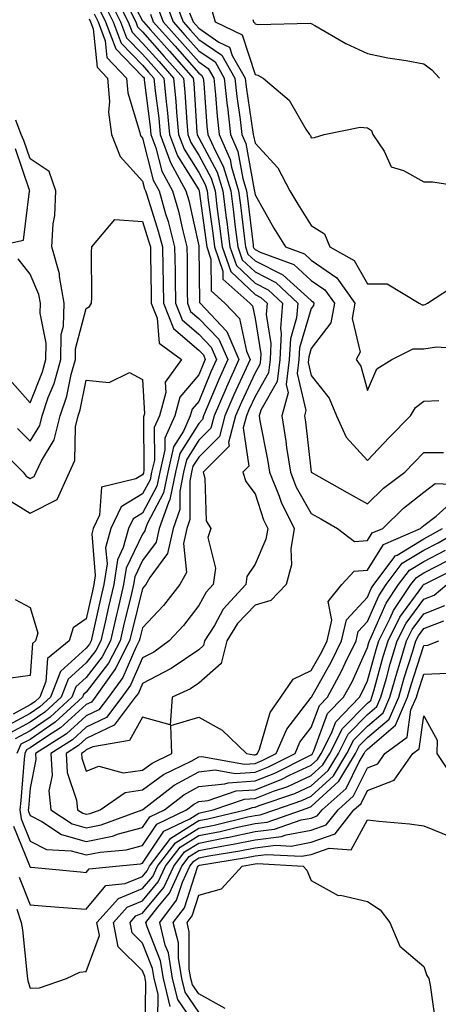
# Model space of a CAD drawing. Units: inches. Extents: x 1026563 to 1029203, y 7234538 to 7237178.
# Drawn here: x 1028766 to 1028841, y 7235637 to 7235812 of the extents above; entities that cross this region are included whole.
import ezdxf

# ---------------------------------------------------------------- set-up
doc = ezdxf.new("R2010")
doc.units = ezdxf.units.IN
doc.header["$MEASUREMENT"] = 0
doc.layers.add('Contour_10267234', color=7, linetype='Continuous', true_color=0x8f7a7d)

msp = doc.modelspace()

# ---------------------------------------------------------------- linework, layer by layer
at = {"layer": 'Contour_10267234'}
for points in [[(1028784.69, 7235818.55, 2932), (1028788.05, 7235812.13, 2932), (1028788.17, 7235812.04, 2932), (1028788.21, 7235811.92, 2932), (1028789.48, 7235810.49, 2932), (1028792.85, 7235806.71, 2932), (1028797.05, 7235801.92, 2932), (1028797.15, 7235801.02, 2932), (1028797.7, 7235792.26, 2932), (1028797.74, 7235791.92, 2932), (1028797.82, 7235791.7, 2932), (1028798.05, 7235791.33, 2932), (1028801.33, 7235785.2, 2932), (1028802.35, 7235781.92, 2932), (1028802.95, 7235777.01, 2932), (1028802.99, 7235776.85, 2932), (1028803.6, 7235771.92, 2932), (1028804.75, 7235768.62, 2932), (1028808.05, 7235765.48, 2932), (1028810.41, 7235764.29, 2932), (1028812.93, 7235761.92, 2932), (1028812.56, 7235757.42, 2932), (1028812.7, 7235756.57, 2932), (1028812.44, 7235751.92, 2932), (1028811.98, 7235747.99, 2932), (1028809.07, 7235742.94, 2932), (1028808.77, 7235741.92, 2932), (1028808.93, 7235741.05, 2932), (1028810.3, 7235734.17, 2932), (1028810.63, 7235731.92, 2932), (1028812.35, 7235727.63, 2932), (1028812.68, 7235726.56, 2932), (1028815.02, 7235721.92, 2932), (1028814.42, 7235718.3, 2932), (1028814.51, 7235715.45, 2932), (1028813.58, 7235711.92, 2932), (1028810.86, 7235709.11, 2932), (1028808.05, 7235708.29, 2932), (1028804.96, 7235705, 2932), (1028803.03, 7235701.92, 2932), (1028802.05, 7235697.92, 2932), (1028798.05, 7235694.39, 2932), (1028796.59, 7235693.39, 2932), (1028793.32, 7235691.92, 2932), (1028792.97, 7235687, 2932), (1028788.05, 7235688.38, 2932), (1028785.75, 7235684.22, 2932), (1028779.24, 7235683.11, 2932), (1028778.05, 7235682.55, 2932), (1028777.72, 7235682.25, 2932), (1028777.21, 7235681.92, 2932), (1028777.25, 7235681.12, 2932), (1028778.05, 7235678.76, 2932), (1028780.3, 7235679.67, 2932), (1028784.61, 7235678.47, 2932), (1028788.05, 7235678.96, 2932), (1028789.77, 7235680.21, 2932), (1028793.28, 7235681.92, 2932), (1028793.09, 7235686.87, 2932), (1028798.05, 7235688.4, 2932), (1028802.21, 7235686.08, 2932), (1028806.55, 7235681.92, 2932), (1028807.84, 7235681.7, 2932), (1028808.05, 7235681.71, 2932), (1028808.21, 7235681.77, 2932), (1028808.5, 7235681.92, 2932), (1028808.83, 7235682.71, 2932), (1028810.75, 7235689.23, 2932), (1028812.62, 7235691.92, 2932), (1028814.85, 7235695.13, 2932), (1028818.05, 7235696.64, 2932), (1028819.96, 7235700.01, 2932), (1028820.9, 7235701.92, 2932), (1028821.74, 7235705.61, 2932), (1028821.04, 7235708.94, 2932), (1028823.5, 7235711.92, 2932), (1028825.67, 7235714.3, 2932), (1028828.05, 7235714.5, 2932), (1028830.92, 7235719.06, 2932), (1028837.48, 7235721.92, 2932), (1028837.78, 7235722.2, 2932), (1028838.05, 7235722.43, 2932), (1028840.24, 7235724.11, 2932), (1028843.25, 7235726.73, 2932)], [(1028783.01, 7235816.89, 2930), (1028785.49, 7235811.92, 2930), (1028786.19, 7235810.06, 2930), (1028788.05, 7235808.15, 2930), (1028790.98, 7235804.86, 2930), (1028793.58, 7235801.92, 2930), (1028793.97, 7235797.84, 2930), (1028794.1, 7235795.88, 2930), (1028794.46, 7235791.92, 2930), (1028795.43, 7235789.3, 2930), (1028798.05, 7235785.16, 2930), (1028799.18, 7235783.05, 2930), (1028799.53, 7235781.92, 2930), (1028799.75, 7235780.23, 2930), (1028800.53, 7235774.4, 2930), (1028800.84, 7235771.92, 2930), (1028802.33, 7235767.64, 2930), (1028802.35, 7235766.21, 2930), (1028807.13, 7235761.92, 2930), (1028807.58, 7235761.44, 2930), (1028808.05, 7235759.23, 2930), (1028809.09, 7235752.96, 2930), (1028809.03, 7235751.92, 2930), (1028808.93, 7235751.05, 2930), (1028808.05, 7235749.53, 2930), (1028805.63, 7235744.33, 2930), (1028804.59, 7235741.92, 2930), (1028803.34, 7235737.2, 2930), (1028803.44, 7235736.53, 2930), (1028798.81, 7235731.92, 2930), (1028799.12, 7235730.84, 2930), (1028799.38, 7235723.26, 2930), (1028800.22, 7235721.92, 2930), (1028799.65, 7235720.32, 2930), (1028801.02, 7235714.88, 2930), (1028800.61, 7235711.92, 2930), (1028799.38, 7235710.59, 2930), (1028798.05, 7235708.19, 2930), (1028795.32, 7235704.64, 2930), (1028792.8, 7235701.92, 2930), (1028790.04, 7235699.93, 2930), (1028788.05, 7235698.89, 2930), (1028785.92, 7235694.05, 2930), (1028784.38, 7235691.92, 2930), (1028781.66, 7235688.3, 2930), (1028778.05, 7235686.58, 2930), (1028775.59, 7235684.37, 2930), (1028771.76, 7235681.92, 2930), (1028771.98, 7235678, 2930), (1028771.41, 7235675.29, 2930), (1028771.74, 7235671.92, 2930), (1028775.53, 7235669.4, 2930), (1028778.05, 7235668.72, 2930), (1028780.71, 7235669.25, 2930), (1028788.01, 7235671.92, 2930), (1028788.03, 7235671.94, 2930), (1028788.05, 7235671.94, 2930), (1028788.13, 7235672, 2930), (1028793.69, 7235676.28, 2930), (1028798.05, 7235678.67, 2930), (1028800.98, 7235678.99, 2930), (1028804.5, 7235678.37, 2930), (1028808.05, 7235678.6, 2930), (1028810.43, 7235679.53, 2930), (1028815.18, 7235681.92, 2930), (1028816.04, 7235683.92, 2930), (1028818.05, 7235686.53, 2930), (1028819.51, 7235690.46, 2930), (1028820.92, 7235691.92, 2930), (1028823.44, 7235696.54, 2930), (1028824.09, 7235697.96, 2930), (1028826.02, 7235701.92, 2930), (1028826.39, 7235703.58, 2930), (1028828.05, 7235705.38, 2930), (1028830.04, 7235709.93, 2930), (1028831.39, 7235711.92, 2930), (1028834.24, 7235715.73, 2930), (1028838.05, 7235718.04, 2930), (1028840.61, 7235719.36, 2930), (1028845.02, 7235721.92, 2930)], [(1028793.56, 7235816.41, 2936), (1028795.28, 7235811.92, 2936), (1028796.59, 7235810.46, 2936), (1028798.05, 7235808.79, 2936), (1028802.13, 7235806, 2936), (1028804.46, 7235801.92, 2936), (1028804.79, 7235798.67, 2936), (1028805.39, 7235794.58, 2936), (1028805.69, 7235791.92, 2936), (1028806.41, 7235790.28, 2936), (1028807.91, 7235782.05, 2936), (1028807.95, 7235781.92, 2936), (1028807.97, 7235781.84, 2936), (1028808.05, 7235781.17, 2936), (1028811.41, 7235775.28, 2936), (1028813.5, 7235771.92, 2936), (1028816.84, 7235770.71, 2936), (1028818.05, 7235769.6, 2936), (1028822.6, 7235766.46, 2936), (1028825.8, 7235761.92, 2936), (1028825.32, 7235759.2, 2936), (1028826.74, 7235753.24, 2936), (1028826.02, 7235751.92, 2936), (1028826.88, 7235750.75, 2936), (1028828.05, 7235746.39, 2936), (1028829.71, 7235750.25, 2936), (1028832.39, 7235751.92, 2936), (1028836.17, 7235753.8, 2936), (1028838.05, 7235753.8, 2936), (1028840.3, 7235754.17, 2936), (1028846.23, 7235753.74, 2936)], [(1028781.23, 7235815.1, 2928), (1028782.82, 7235811.92, 2928), (1028784.24, 7235808.12, 2928), (1028788.05, 7235804.21, 2928), (1028789.12, 7235803, 2928), (1028790.08, 7235801.92, 2928), (1028790.3, 7235799.66, 2928), (1028790.92, 7235794.79, 2928), (1028791.17, 7235791.92, 2928), (1028793.05, 7235786.92, 2928), (1028795.76, 7235781.92, 2928), (1028796.27, 7235780.15, 2928), (1028798.05, 7235772.13, 2928), (1028798.07, 7235771.95, 2928), (1028798.07, 7235771.92, 2928), (1028798.09, 7235771.88, 2928), (1028798.17, 7235762.03, 2928), (1028798.28, 7235761.92, 2928), (1028802.99, 7235756.99, 2928), (1028803.05, 7235756.92, 2928), (1028805.2, 7235751.92, 2928), (1028802.97, 7235746.99, 2928), (1028802.87, 7235746.74, 2928), (1028800.8, 7235741.92, 2928), (1028800.22, 7235739.74, 2928), (1028798.05, 7235737.57, 2928), (1028795.86, 7235734.1, 2928), (1028795.35, 7235731.92, 2928), (1028794.67, 7235728.53, 2928), (1028794.69, 7235725.29, 2928), (1028793.48, 7235721.92, 2928), (1028792.48, 7235717.48, 2928), (1028789.32, 7235713.19, 2928), (1028788.62, 7235711.92, 2928), (1028788.36, 7235711.6, 2928), (1028788.05, 7235711.26, 2928), (1028786.19, 7235703.78, 2928), (1028785.76, 7235701.92, 2928), (1028783.3, 7235697.17, 2928), (1028783.15, 7235696.82, 2928), (1028779.61, 7235691.92, 2928), (1028778.95, 7235691.03, 2928), (1028778.05, 7235690.61, 2928), (1028773.48, 7235686.5, 2928), (1028771.14, 7235685, 2928), (1028768.05, 7235682.9, 2928), (1028767.41, 7235682.55, 2928), (1028767.13, 7235681.92, 2928), (1028767.03, 7235680.9, 2928), (1028766.41, 7235673.56, 2928), (1028766.23, 7235671.92, 2928), (1028766.45, 7235670.31, 2928), (1028768.05, 7235666.34, 2928), (1028770.98, 7235664.84, 2928), (1028775.34, 7235664.64, 2928), (1028778.05, 7235663.9, 2928), (1028780.53, 7235664.4, 2928), (1028785.14, 7235664.83, 2928), (1028788.05, 7235665.59, 2928), (1028790.57, 7235669.39, 2928), (1028795.86, 7235671.92, 2928), (1028797.09, 7235672.87, 2928), (1028798.05, 7235673.39, 2928), (1028799.71, 7235673.57, 2928), (1028804.71, 7235675.27, 2928), (1028808.05, 7235675.48, 2928), (1028812.68, 7235677.29, 2928), (1028814.18, 7235678.05, 2928), (1028818.05, 7235679.83, 2928), (1028819.14, 7235680.83, 2928), (1028819.81, 7235681.92, 2928), (1028821.68, 7235685.55, 2928), (1028822.42, 7235687.55, 2928), (1028826.64, 7235691.92, 2928), (1028827.13, 7235692.83, 2928), (1028828.05, 7235694.82, 2928), (1028829.57, 7235700.4, 2928), (1028830.04, 7235701.92, 2928), (1028832.07, 7235705.95, 2928), (1028832.68, 7235707.3, 2928), (1028835.78, 7235711.92, 2928), (1028836.76, 7235713.21, 2928), (1028838.05, 7235714, 2928), (1028842.35, 7235716.22, 2928)], [(1028782.13, 7235816, 2929), (1028784.16, 7235811.92, 2929), (1028785.22, 7235809.09, 2929), (1028788.05, 7235806.18, 2929), (1028790.06, 7235803.93, 2929), (1028791.82, 7235801.92, 2929), (1028792.23, 7235797.73, 2929), (1028792.42, 7235796.29, 2929), (1028792.82, 7235791.92, 2929), (1028794.24, 7235788.11, 2929), (1028798.05, 7235782.08, 2929), (1028798.11, 7235781.97, 2929), (1028798.13, 7235781.92, 2929), (1028798.13, 7235781.84, 2929), (1028799.3, 7235773.17, 2929), (1028799.46, 7235771.92, 2929), (1028800.22, 7235769.76, 2929), (1028800.26, 7235764.12, 2929), (1028802.7, 7235761.92, 2929), (1028805.32, 7235759.19, 2929), (1028806.55, 7235753.42, 2929), (1028807.19, 7235751.92, 2929), (1028806.49, 7235750.36, 2929), (1028804.3, 7235745.66, 2929), (1028802.7, 7235741.92, 2929), (1028801.72, 7235738.25, 2929), (1028798.05, 7235734.59, 2929), (1028797.01, 7235732.95, 2929), (1028796.78, 7235731.92, 2929), (1028796.45, 7235730.32, 2929), (1028796.49, 7235723.47, 2929), (1028795.94, 7235721.92, 2929), (1028795.34, 7235719.21, 2929), (1028795.86, 7235714.11, 2929), (1028794.67, 7235711.92, 2929), (1028791.76, 7235708.22, 2929), (1028788.05, 7235704.24, 2929), (1028787.58, 7235702.38, 2929), (1028787.48, 7235701.92, 2929), (1028786.86, 7235700.74, 2929), (1028784.53, 7235695.44, 2929), (1028782, 7235691.92, 2929), (1028780.3, 7235689.66, 2929), (1028778.05, 7235688.59, 2929), (1028774.53, 7235685.44, 2929), (1028769.03, 7235681.92, 2929), (1028769.09, 7235680.88, 2929), (1028768.05, 7235675.76, 2929), (1028767.76, 7235672.22, 2929), (1028767.72, 7235671.92, 2929), (1028767.76, 7235671.63, 2929), (1028768.05, 7235670.89, 2929), (1028770.14, 7235669.82, 2929), (1028773.64, 7235667.51, 2929), (1028778.05, 7235666.31, 2929), (1028782.72, 7235667.25, 2929), (1028783.75, 7235667.63, 2929), (1028788.05, 7235668.77, 2929), (1028789.32, 7235670.66, 2929), (1028791.94, 7235671.92, 2929), (1028795.39, 7235674.58, 2929), (1028798.05, 7235676.03, 2929), (1028802.66, 7235676.54, 2929), (1028803.25, 7235676.73, 2929), (1028808.05, 7235677.05, 2929), (1028811.57, 7235678.41, 2929), (1028817.56, 7235681.43, 2929), (1028818.05, 7235681.66, 2929), (1028818.19, 7235681.78, 2929), (1028818.26, 7235681.92, 2929), (1028818.5, 7235682.38, 2929), (1028820.96, 7235689, 2929), (1028823.79, 7235691.92, 2929), (1028825.3, 7235694.68, 2929), (1028828.05, 7235700.73, 2929), (1028828.3, 7235701.67, 2929), (1028828.38, 7235701.92, 2929), (1028828.73, 7235702.59, 2929), (1028831.35, 7235708.62, 2929), (1028833.58, 7235711.92, 2929), (1028835.51, 7235714.47, 2929), (1028838.05, 7235716.02, 2929), (1028841.94, 7235718.03, 2929)], [(1028790.73, 7235814.59, 2934), (1028791.74, 7235811.92, 2934), (1028794.71, 7235808.58, 2934), (1028798.05, 7235804.79, 2934), (1028799.75, 7235803.62, 2934), (1028800.73, 7235801.92, 2934), (1028801.04, 7235798.93, 2934), (1028801.31, 7235795.18, 2934), (1028801.68, 7235791.92, 2934), (1028803.62, 7235787.49, 2934), (1028803.87, 7235786.1, 2934), (1028805.14, 7235781.92, 2934), (1028805.47, 7235779.34, 2934), (1028806.12, 7235773.85, 2934), (1028806.35, 7235771.92, 2934), (1028806.8, 7235770.66, 2934), (1028808.05, 7235769.48, 2934), (1028812.99, 7235766.97, 2934), (1028813.07, 7235766.94, 2934), (1028818.05, 7235762.39, 2934), (1028818.32, 7235762.2, 2934), (1028818.52, 7235761.92, 2934), (1028818.46, 7235761.52, 2934), (1028818.05, 7235760.99, 2934), (1028815.98, 7235754, 2934), (1028815.86, 7235751.92, 2934), (1028815.57, 7235749.43, 2934), (1028817.11, 7235742.87, 2934), (1028816.84, 7235741.92, 2934), (1028817.01, 7235740.88, 2934), (1028818.05, 7235731.92, 2934), (1028824.42, 7235728.29, 2934), (1028828.05, 7235726.26, 2934), (1028830.92, 7235729.04, 2934), (1028834.71, 7235731.92, 2934), (1028836.33, 7235733.65, 2934), (1028838.05, 7235735.4, 2934), (1028841.57, 7235735.43, 2934)], [(1028792, 7235815.87, 2935), (1028793.52, 7235811.92, 2935), (1028795.65, 7235809.52, 2935), (1028798.05, 7235806.78, 2935), (1028800.94, 7235804.81, 2935), (1028802.58, 7235801.92, 2935), (1028803.11, 7235796.98, 2935), (1028803.13, 7235796.84, 2935), (1028803.69, 7235791.92, 2935), (1028805, 7235788.88, 2935), (1028805.9, 7235784.07, 2935), (1028806.55, 7235781.92, 2935), (1028806.72, 7235780.59, 2935), (1028807.7, 7235772.28, 2935), (1028807.74, 7235771.92, 2935), (1028807.82, 7235771.69, 2935), (1028808.05, 7235771.47, 2935), (1028808.97, 7235771, 2935), (1028814.96, 7235768.82, 2935), (1028818.05, 7235765.99, 2935), (1028820.47, 7235764.33, 2935), (1028822.17, 7235761.92, 2935), (1028821.55, 7235758.42, 2935), (1028818.05, 7235753.9, 2935), (1028817.6, 7235752.38, 2935), (1028817.56, 7235751.92, 2935), (1028817.5, 7235751.37, 2935), (1028818.05, 7235749.06, 2935), (1028821.21, 7235745.08, 2935), (1028822.56, 7235741.92, 2935), (1028824.24, 7235738.11, 2935), (1028828.05, 7235733.98, 2935), (1028831.9, 7235738.07, 2935), (1028835.69, 7235741.92, 2935), (1028836.59, 7235743.39, 2935), (1028838.05, 7235744.5, 2935), (1028840.75, 7235744.62, 2935)], [(1028779.46, 7235813.32, 2926), (1028780.14, 7235811.92, 2926), (1028781.41, 7235808.56, 2926), (1028781.72, 7235805.59, 2926), (1028785.22, 7235801.92, 2926), (1028785.45, 7235799.31, 2926), (1028787.52, 7235792.44, 2926), (1028787.6, 7235791.92, 2926), (1028787.72, 7235791.6, 2926), (1028788.05, 7235791.24, 2926), (1028789.94, 7235783.81, 2926), (1028790.98, 7235781.92, 2926), (1028792.15, 7235777.82, 2926), (1028792.58, 7235776.46, 2926), (1028793.75, 7235771.92, 2926), (1028793.83, 7235767.69, 2926), (1028793.83, 7235766.14, 2926), (1028793.89, 7235761.92, 2926), (1028795.08, 7235758.95, 2926), (1028798.05, 7235756.4, 2926), (1028800.26, 7235754.13, 2926), (1028801.21, 7235751.92, 2926), (1028800.22, 7235749.74, 2926), (1028798.05, 7235744.48, 2926), (1028796.88, 7235743.1, 2926), (1028796.55, 7235741.92, 2926), (1028795.32, 7235739.18, 2926), (1028793.56, 7235736.4, 2926), (1028792.52, 7235731.92, 2926), (1028791.76, 7235728.22, 2926), (1028788.85, 7235722.72, 2926), (1028788.56, 7235721.92, 2926), (1028788.48, 7235721.5, 2926), (1028788.05, 7235720.92, 2926), (1028785.14, 7235714.83, 2926), (1028784.69, 7235711.92, 2926), (1028783.66, 7235707.52, 2926), (1028783.4, 7235706.56, 2926), (1028782.33, 7235701.92, 2926), (1028780.86, 7235699.1, 2926), (1028778.05, 7235695.43, 2926), (1028776.19, 7235693.77, 2926), (1028775.47, 7235691.92, 2926), (1028771.6, 7235688.38, 2926), (1028768.05, 7235685.95, 2926), (1028765.43, 7235684.54, 2926)], [(1028780.34, 7235814.21, 2927), (1028781.49, 7235811.92, 2927), (1028783.28, 7235807.14, 2927), (1028788.05, 7235802.24, 2927), (1028788.21, 7235802.08, 2927), (1028788.34, 7235801.92, 2927), (1028788.36, 7235801.61, 2927), (1028789.42, 7235793.29, 2927), (1028789.53, 7235791.92, 2927), (1028790.43, 7235789.54, 2927), (1028791.49, 7235785.37, 2927), (1028793.38, 7235781.92, 2927), (1028794.42, 7235778.29, 2927), (1028795.2, 7235774.78, 2927), (1028795.92, 7235771.92, 2927), (1028795.96, 7235769.83, 2927), (1028796, 7235763.97, 2927), (1028796.04, 7235761.92, 2927), (1028796.6, 7235760.47, 2927), (1028798.05, 7235759.23, 2927), (1028801.64, 7235755.52, 2927), (1028803.21, 7235751.92, 2927), (1028801.6, 7235748.37, 2927), (1028799.55, 7235743.43, 2927), (1028798.91, 7235741.92, 2927), (1028798.73, 7235741.24, 2927), (1028798.05, 7235740.56, 2927), (1028794.71, 7235735.25, 2927), (1028793.93, 7235731.92, 2927), (1028792.93, 7235727.04, 2927), (1028792.66, 7235726.54, 2927), (1028791.02, 7235721.92, 2927), (1028790.49, 7235719.49, 2927), (1028788.05, 7235716.2, 2927), (1028786.66, 7235713.31, 2927), (1028786.45, 7235711.92, 2927), (1028785.96, 7235709.83, 2927), (1028784.81, 7235705.16, 2927), (1028784.05, 7235701.92, 2927), (1028782, 7235697.97, 2927), (1028778.05, 7235692.83, 2927), (1028777.58, 7235692.4, 2927), (1028777.39, 7235691.92, 2927), (1028772.5, 7235687.47, 2927), (1028768.05, 7235684.43, 2927), (1028766.43, 7235683.55, 2927), (1028765.71, 7235681.92, 2927)], [(1028785.63, 7235814.35, 2931), (1028786.84, 7235811.92, 2931), (1028787.17, 7235811.03, 2931), (1028788.05, 7235810.12, 2931), (1028791.92, 7235805.79, 2931), (1028795.32, 7235801.92, 2931), (1028795.57, 7235799.43, 2931), (1028795.9, 7235794.07, 2931), (1028796.1, 7235791.92, 2931), (1028796.62, 7235790.5, 2931), (1028798.05, 7235788.25, 2931), (1028800.26, 7235784.13, 2931), (1028800.94, 7235781.92, 2931), (1028801.35, 7235778.62, 2931), (1028801.76, 7235775.62, 2931), (1028802.21, 7235771.92, 2931), (1028803.73, 7235767.59, 2931), (1028808.05, 7235763.49, 2931), (1028809.1, 7235762.96, 2931), (1028810.22, 7235761.92, 2931), (1028810.04, 7235759.93, 2931), (1028810.88, 7235754.76, 2931), (1028810.73, 7235751.92, 2931), (1028810.45, 7235749.53, 2931), (1028808.05, 7235745.35, 2931), (1028806.96, 7235743, 2931), (1028806.51, 7235741.92, 2931), (1028805.92, 7235739.8, 2931), (1028806.98, 7235732.99, 2931), (1028805.9, 7235731.92, 2931), (1028806.39, 7235730.26, 2931), (1028808.05, 7235728.06, 2931), (1028809.55, 7235723.42, 2931), (1028810.32, 7235721.92, 2931), (1028810, 7235719.98, 2931), (1028808.05, 7235715.58, 2931), (1028806.62, 7235713.35, 2931), (1028806.43, 7235711.92, 2931), (1028802.41, 7235707.55, 2931), (1028800.82, 7235704.68, 2931), (1028799.09, 7235701.92, 2931), (1028798.87, 7235701.09, 2931), (1028798.05, 7235700.36, 2931), (1028793.15, 7235697.03, 2931), (1028793.03, 7235696.94, 2931), (1028788.05, 7235694.36, 2931), (1028787.31, 7235692.66, 2931), (1028786.76, 7235691.92, 2931), (1028783.03, 7235686.93, 2931), (1028778.05, 7235684.57, 2931), (1028776.66, 7235683.32, 2931), (1028774.48, 7235681.92, 2931), (1028774.67, 7235678.53, 2931), (1028776.33, 7235673.65, 2931), (1028776.49, 7235671.92, 2931), (1028777.42, 7235671.3, 2931), (1028778.05, 7235671.13, 2931), (1028778.71, 7235671.27, 2931), (1028780.51, 7235671.92, 2931), (1028784.96, 7235675.02, 2931), (1028788.05, 7235675.46, 2931), (1028791.78, 7235678.18, 2931), (1028796.68, 7235680.55, 2931), (1028798.05, 7235681.3, 2931), (1028798.62, 7235681.36, 2931), (1028806.16, 7235680.04, 2931), (1028808.05, 7235680.15, 2931), (1028809.32, 7235680.65, 2931), (1028811.84, 7235681.92, 2931), (1028813.71, 7235686.27, 2931), (1028818.05, 7235691.9, 2931), (1028818.07, 7235691.92, 2931), (1028818.07, 7235691.95, 2931), (1028821.68, 7235698.28, 2931), (1028823.46, 7235701.92, 2931), (1028824.3, 7235705.66, 2931), (1028828.05, 7235709.7, 2931), (1028828.73, 7235711.25, 2931), (1028829.18, 7235711.92, 2931), (1028832.62, 7235716.48, 2931), (1028832.95, 7235717.02, 2931), (1028833.3, 7235717.17, 2931), (1028838.05, 7235720.06, 2931), (1028839.26, 7235720.7, 2931), (1028841.39, 7235721.92, 2931)], [(1028789.44, 7235813.31, 2933), (1028789.96, 7235811.92, 2933), (1028793.77, 7235807.65, 2933), (1028798.05, 7235802.79, 2933), (1028798.56, 7235802.44, 2933), (1028798.85, 7235801.92, 2933), (1028798.95, 7235801.01, 2933), (1028799.51, 7235793.38, 2933), (1028799.67, 7235791.92, 2933), (1028800.94, 7235789.04, 2933), (1028802.41, 7235786.28, 2933), (1028803.75, 7235781.92, 2933), (1028804.22, 7235778.1, 2933), (1028804.53, 7235775.43, 2933), (1028804.98, 7235771.92, 2933), (1028805.76, 7235769.64, 2933), (1028808.05, 7235767.49, 2933), (1028811.74, 7235765.61, 2933), (1028815.67, 7235761.92, 2933), (1028815.45, 7235759.32, 2933), (1028814.36, 7235755.62, 2933), (1028814.14, 7235751.92, 2933), (1028813.62, 7235747.49, 2933), (1028813.97, 7235746, 2933), (1028812.82, 7235741.92, 2933), (1028813.56, 7235737.42, 2933), (1028813.67, 7235736.29, 2933), (1028814.34, 7235731.92, 2933), (1028815.39, 7235729.26, 2933), (1028818.05, 7235724.56, 2933), (1028819.73, 7235723.6, 2933), (1028822.74, 7235721.92, 2933), (1028825.73, 7235719.6, 2933), (1028828.05, 7235719.78, 2933), (1028828.87, 7235721.1, 2933), (1028830.76, 7235721.92, 2933), (1028834.46, 7235725.51, 2933), (1028838.05, 7235728.33, 2933), (1028840.08, 7235729.89, 2933), (1028845.76, 7235729.63, 2933)], [(1028796.43, 7235813.55, 2937), (1028797.05, 7235811.92, 2937), (1028797.52, 7235811.39, 2937), (1028798.05, 7235810.79, 2937), (1028801.64, 7235808.33, 2937), (1028803.54, 7235807.41, 2937), (1028804.01, 7235805.95, 2937), (1028806.31, 7235801.92, 2937), (1028806.49, 7235800.35, 2937), (1028807.66, 7235792.32, 2937), (1028807.7, 7235791.92, 2937), (1028807.8, 7235791.68, 2937), (1028808.05, 7235790.34, 2937), (1028812.13, 7235786, 2937), (1028814.26, 7235781.92, 2937), (1028815.65, 7235779.53, 2937), (1028818.05, 7235775.75, 2937), (1028820.41, 7235774.28, 2937), (1028821.35, 7235771.92, 2937), (1028825.67, 7235769.53, 2937), (1028828.05, 7235765.4, 2937), (1028831.53, 7235765.39, 2937), (1028837.23, 7235761.92, 2937), (1028837.78, 7235761.65, 2937), (1028838.05, 7235761.66, 2937), (1028838.28, 7235761.69, 2937), (1028838.75, 7235761.92, 2937), (1028844.38, 7235765.58, 2937)], [(1028800.34, 7235814.2, 2938), (1028800.98, 7235811.92, 2938), (1028805.75, 7235809.62, 2938), (1028808.05, 7235802.54, 2938), (1028808.56, 7235802.44, 2938), (1028809.48, 7235801.92, 2938), (1028814.12, 7235797.99, 2938), (1028817.09, 7235792.88, 2938), (1028817.74, 7235791.92, 2938), (1028817.89, 7235791.75, 2938), (1028818.05, 7235791.32, 2938), (1028818.62, 7235791.35, 2938), (1028820.34, 7235791.92, 2938), (1028826.74, 7235793.23, 2938), (1028828.05, 7235793.1, 2938), (1028828.75, 7235792.62, 2938), (1028829.01, 7235791.92, 2938), (1028831, 7235788.96, 2938), (1028832.29, 7235786.16, 2938), (1028834.46, 7235785.51, 2938), (1028838.05, 7235783.51, 2938), (1028839.61, 7235783.49, 2938), (1028847.74, 7235782.24, 2938)], [(1028778.56, 7235812.43, 2925), (1028778.81, 7235811.92, 2925), (1028779.26, 7235810.7, 2925), (1028779.98, 7235803.85, 2925), (1028781.84, 7235801.92, 2925), (1028782.19, 7235797.78, 2925), (1028782.01, 7235795.88, 2925), (1028782.52, 7235791.92, 2925), (1028784.1, 7235787.98, 2925), (1028788.05, 7235783.62, 2925), (1028788.4, 7235782.26, 2925), (1028788.58, 7235781.92, 2925), (1028788.79, 7235781.18, 2925), (1028790.86, 7235774.74, 2925), (1028791.6, 7235771.92, 2925), (1028791.64, 7235768.33, 2925), (1028791.7, 7235765.57, 2925), (1028791.76, 7235761.92, 2925), (1028793.56, 7235757.43, 2925), (1028798.05, 7235753.57, 2925), (1028798.87, 7235752.73, 2925), (1028799.2, 7235751.92, 2925), (1028798.85, 7235751.12, 2925), (1028798.05, 7235749.19, 2925), (1028794.71, 7235745.26, 2925), (1028793.79, 7235741.92, 2925), (1028792.01, 7235737.96, 2925), (1028792.03, 7235735.89, 2925), (1028791.1, 7235731.92, 2925), (1028790.57, 7235729.4, 2925), (1028788.05, 7235724.62, 2925), (1028786.37, 7235723.6, 2925), (1028785.57, 7235721.92, 2925), (1028784.63, 7235718.51, 2925), (1028783.62, 7235716.35, 2925), (1028782.93, 7235711.92, 2925), (1028782, 7235707.97, 2925), (1028781.39, 7235705.26, 2925), (1028780.63, 7235701.92, 2925), (1028779.75, 7235700.23, 2925), (1028778.05, 7235698.02, 2925), (1028774.83, 7235695.13, 2925), (1028773.58, 7235691.92, 2925), (1028770.69, 7235689.28, 2925), (1028768.05, 7235687.49, 2925), (1028764.44, 7235685.53, 2925)], [(1028807.64, 7235812.32, 2939), (1028807.76, 7235811.92, 2939), (1028807.95, 7235811.82, 2939), (1028808.05, 7235811.54, 2939), (1028808.54, 7235811.44, 2939), (1028817.84, 7235811.71, 2939), (1028818.05, 7235811.64, 2939), (1028818.67, 7235811.3, 2939), (1028824.18, 7235808.05, 2939), (1028828.05, 7235806.3, 2939), (1028831.64, 7235805.5, 2939), (1028834.91, 7235805.05, 2939), (1028838.05, 7235804.45, 2939), (1028839.5, 7235803.37, 2939), (1028840.84, 7235801.92, 2939)], [(1028765.8, 7235739.67, 2925), (1028768.05, 7235737.4, 2925), (1028769.77, 7235740.19, 2925), (1028770.2, 7235741.92, 2925), (1028771.29, 7235745.17, 2925), (1028772.31, 7235747.66, 2925), (1028773.5, 7235751.92, 2925), (1028773.6, 7235756.37, 2925), (1028773.99, 7235757.86, 2925), (1028774.12, 7235761.92, 2925), (1028773.26, 7235766.7, 2925), (1028773.26, 7235767.13, 2925), (1028771.94, 7235771.92, 2925), (1028772.15, 7235776.01, 2925), (1028772.46, 7235777.51, 2925), (1028772.62, 7235781.92, 2925), (1028771.47, 7235785.34, 2925), (1028768.05, 7235787.6, 2925), (1028766.96, 7235790.84, 2925), (1028766.49, 7235791.92, 2925), (1028765.53, 7235794.44, 2925)], [(1028761.41, 7235771.92, 2926), (1028766.86, 7235773.12, 2926), (1028767.95, 7235781.83, 2926), (1028768.01, 7235781.92, 2926), (1028767.97, 7235781.99, 2926), (1028765.49, 7235789.36, 2926)], [(1028762.44, 7235736.31, 2924), (1028766.8, 7235731.92, 2924), (1028767.35, 7235731.22, 2924), (1028768.05, 7235730.78, 2924), (1028768.81, 7235731.16, 2924), (1028769.14, 7235731.92, 2924), (1028770.06, 7235733.93, 2924), (1028772.35, 7235737.63, 2924), (1028773.4, 7235741.92, 2924), (1028774.57, 7235745.4, 2924), (1028775.37, 7235749.24, 2924), (1028776.12, 7235751.92, 2924), (1028776.16, 7235753.8, 2924), (1028778.05, 7235760.98, 2924), (1028778.64, 7235761.34, 2924), (1028778.99, 7235761.92, 2924), (1028779.05, 7235762.92, 2924), (1028778.97, 7235770.99, 2924), (1028779.03, 7235771.92, 2924), (1028783.15, 7235776.82, 2924), (1028788.05, 7235776.42, 2924), (1028789.14, 7235773.01, 2924), (1028789.44, 7235771.92, 2924), (1028789.46, 7235770.52, 2924), (1028789.59, 7235763.47, 2924), (1028789.61, 7235761.92, 2924), (1028790.67, 7235759.3, 2924), (1028790.98, 7235754.85, 2924), (1028795, 7235751.92, 2924), (1028792.07, 7235747.9, 2924), (1028792.17, 7235746.05, 2924), (1028791.06, 7235741.92, 2924), (1028790.12, 7235739.86, 2924), (1028790.16, 7235734.04, 2924), (1028789.67, 7235731.92, 2924), (1028789.4, 7235730.57, 2924), (1028788.05, 7235728.03, 2924), (1028784.24, 7235725.73, 2924), (1028782.42, 7235721.92, 2924), (1028781.49, 7235718.48, 2924), (1028781.74, 7235715.61, 2924), (1028781.17, 7235711.92, 2924), (1028780.57, 7235709.39, 2924), (1028779.16, 7235703.03, 2924), (1028778.91, 7235701.92, 2924), (1028778.62, 7235701.36, 2924), (1028778.05, 7235700.63, 2924), (1028773.46, 7235696.51, 2924), (1028771.66, 7235691.92, 2924), (1028769.77, 7235690.19, 2924), (1028768.05, 7235689.02, 2924), (1028763.44, 7235686.52, 2924)], [(1028764.46, 7235748.33, 2926), (1028768.05, 7235744.25, 2926), (1028770.26, 7235749.71, 2926), (1028770.88, 7235751.92, 2926), (1028770.94, 7235754.81, 2926), (1028769.83, 7235760.14, 2926), (1028769.89, 7235761.92, 2926), (1028769.61, 7235763.48, 2926), (1028768.05, 7235767.07, 2926), (1028765.94, 7235769.81, 2926)], [(1028763.54, 7235727.4, 2923), (1028768.05, 7235724.63, 2923), (1028772.89, 7235727.08, 2923), (1028775.08, 7235731.92, 2923), (1028776, 7235733.97, 2923), (1028776.12, 7235739.99, 2923), (1028776.59, 7235741.92, 2923), (1028776.96, 7235743.01, 2923), (1028778.05, 7235748.27, 2923), (1028782.13, 7235747.83, 2923), (1028785.73, 7235749.61, 2923), (1028788.05, 7235748.36, 2923), (1028788.4, 7235742.26, 2923), (1028788.3, 7235741.92, 2923), (1028788.23, 7235741.74, 2923), (1028788.3, 7235732.17, 2923), (1028788.25, 7235731.92, 2923), (1028788.21, 7235731.75, 2923), (1028788.05, 7235731.44, 2923), (1028786.84, 7235730.72, 2923), (1028780.73, 7235729.25, 2923), (1028780.41, 7235724.28, 2923), (1028779.28, 7235721.92, 2923), (1028779.03, 7235720.95, 2923), (1028779.65, 7235713.53, 2923), (1028779.42, 7235711.92, 2923), (1028779.14, 7235710.82, 2923), (1028778.05, 7235705.86, 2923), (1028775.73, 7235704.24, 2923), (1028775.02, 7235701.92, 2923), (1028771.17, 7235698.8, 2923), (1028770.86, 7235694.73, 2923), (1028769.77, 7235691.92, 2923), (1028768.87, 7235691.1, 2923), (1028768.05, 7235690.54, 2923), (1028765.04, 7235688.91, 2923)], [(1028765.12, 7235669, 2927), (1028767.95, 7235662.02, 2927), (1028767.97, 7235661.92, 2927), (1028767.99, 7235661.86, 2927), (1028768.05, 7235661.71, 2927), (1028768.26, 7235661.7, 2927), (1028777, 7235660.87, 2927), (1028778.05, 7235660.78, 2927), (1028778.56, 7235661.4, 2927), (1028783.3, 7235661.92, 2927), (1028787.66, 7235662.32, 2927), (1028788.05, 7235662.43, 2927), (1028791.84, 7235668.12, 2927), (1028796.47, 7235670.34, 2927), (1028798.05, 7235671.33, 2927), (1028798.54, 7235671.43, 2927), (1028800.59, 7235671.92, 2927), (1028806.16, 7235673.8, 2927), (1028808.05, 7235673.93, 2927), (1028811.35, 7235675.22, 2927), (1028813.89, 7235676.08, 2927), (1028818.05, 7235677.99, 2927), (1028820.1, 7235679.88, 2927), (1028821.33, 7235681.92, 2927), (1028823.62, 7235686.34, 2927), (1028828.05, 7235690.88, 2927), (1028828.62, 7235691.35, 2927), (1028828.85, 7235691.92, 2927), (1028829.18, 7235693.05, 2927), (1028830.84, 7235699.13, 2927), (1028831.7, 7235701.92, 2927), (1028833.83, 7235706.14, 2927), (1028837.87, 7235711.74, 2927), (1028837.99, 7235711.92, 2927), (1028838.01, 7235711.95, 2927), (1028838.05, 7235711.98, 2927), (1028838.17, 7235712.03, 2927), (1028844.69, 7235715.28, 2927)], [(1028766.1, 7235659.96, 2926), (1028768.05, 7235655.05, 2926), (1028770.94, 7235654.81, 2926), (1028775.51, 7235654.46, 2926), (1028778.05, 7235654.24, 2926), (1028781.51, 7235658.46, 2926), (1028784.96, 7235658.83, 2926), (1028788.05, 7235660.09, 2926), (1028788.89, 7235661.09, 2926), (1028789.26, 7235661.92, 2926), (1028793.09, 7235666.88, 2926), (1028798.05, 7235670.01, 2926), (1028799.65, 7235670.32, 2926), (1028806.37, 7235671.92, 2926), (1028807.62, 7235672.35, 2926), (1028808.05, 7235672.38, 2926), (1028808.79, 7235672.66, 2926), (1028815.14, 7235674.83, 2926), (1028818.05, 7235676.17, 2926), (1028821.04, 7235678.92, 2926), (1028822.87, 7235681.92, 2926), (1028824.63, 7235685.34, 2926), (1028828.05, 7235688.83, 2926), (1028829.71, 7235690.25, 2926), (1028830.43, 7235691.92, 2926), (1028831.41, 7235695.28, 2926), (1028832.11, 7235697.86, 2926), (1028833.34, 7235701.92, 2926), (1028834.92, 7235705.05, 2926), (1028838.05, 7235709.37, 2926), (1028839.89, 7235710.08, 2926), (1028842.17, 7235711.92, 2926)], [(1028765.43, 7235709.29, 2922), (1028768.05, 7235707.89, 2922), (1028769.44, 7235703.31, 2922), (1028769.01, 7235701.92, 2922), (1028768.48, 7235701.49, 2922), (1028768.05, 7235695.76, 2922), (1028764.65, 7235695.32, 2922)], [(1028765.71, 7235654.27, 2925), (1028766.49, 7235651.92, 2925), (1028766.72, 7235650.6, 2925), (1028767.54, 7235642.43, 2925), (1028767.62, 7235641.92, 2925), (1028767.68, 7235641.55, 2925), (1028768.05, 7235640.25, 2925), (1028769.71, 7235640.26, 2925), (1028774.51, 7235641.92, 2925), (1028776.92, 7235643.04, 2925), (1028778.05, 7235643.16, 2925), (1028780.39, 7235649.58, 2925), (1028779.94, 7235651.92, 2925), (1028783.79, 7235656.18, 2925), (1028788.05, 7235657.92, 2925), (1028789.87, 7235660.09, 2925), (1028790.71, 7235661.92, 2925), (1028793.91, 7235666.06, 2925), (1028798.05, 7235668.68, 2925), (1028800.76, 7235669.21, 2925), (1028806.76, 7235670.64, 2925), (1028808.05, 7235670.9, 2925), (1028808.95, 7235671.01, 2925), (1028811.55, 7235671.92, 2925), (1028816.39, 7235673.58, 2925), (1028818.05, 7235674.34, 2925), (1028822, 7235677.96, 2925), (1028824.4, 7235681.92, 2925), (1028825.65, 7235684.32, 2925), (1028828.05, 7235686.78, 2925), (1028830.82, 7235689.15, 2925), (1028832.01, 7235691.92, 2925), (1028833.38, 7235696.6, 2925), (1028833.67, 7235697.55, 2925), (1028835, 7235701.92, 2925), (1028836.02, 7235703.94, 2925), (1028838.05, 7235706.75, 2925), (1028841.78, 7235708.19, 2925)], [(1028788.5, 7235632.36, 2924), (1028788.66, 7235641.32, 2924), (1028788.5, 7235641.92, 2924), (1028788.44, 7235642.3, 2924), (1028788.05, 7235643.28, 2924), (1028783.71, 7235647.58, 2924), (1028782.89, 7235651.92, 2924), (1028785.34, 7235654.63, 2924), (1028788.05, 7235655.74, 2924), (1028790.86, 7235659.11, 2924), (1028792.15, 7235661.92, 2924), (1028794.73, 7235665.25, 2924), (1028798.05, 7235667.34, 2924), (1028801.88, 7235668.09, 2924), (1028804.96, 7235668.82, 2924), (1028808.05, 7235669.48, 2924), (1028810.24, 7235669.74, 2924), (1028816.47, 7235671.92, 2924), (1028817.64, 7235672.32, 2924), (1028818.05, 7235672.51, 2924), (1028822.95, 7235677.02, 2924), (1028825.94, 7235681.92, 2924), (1028826.66, 7235683.32, 2924), (1028828.05, 7235684.74, 2924), (1028831.92, 7235688.04, 2924), (1028833.6, 7235691.92, 2924), (1028834.59, 7235695.37, 2924), (1028836.06, 7235699.92, 2924), (1028836.66, 7235701.92, 2924), (1028837.13, 7235702.85, 2924), (1028838.05, 7235704.13, 2924), (1028841.64, 7235705.52, 2924)], [(1028790.75, 7235634.61, 2923), (1028790.82, 7235639.16, 2923), (1028790.12, 7235641.92, 2923), (1028789.83, 7235643.71, 2923), (1028788.05, 7235648.21, 2923), (1028786.19, 7235650.05, 2923), (1028785.84, 7235651.92, 2923), (1028786.88, 7235653.08, 2923), (1028788.05, 7235653.56, 2923), (1028791.86, 7235658.12, 2923), (1028793.6, 7235661.92, 2923), (1028795.53, 7235664.43, 2923), (1028798.05, 7235666.01, 2923), (1028802.99, 7235666.98, 2923), (1028803.15, 7235667.02, 2923), (1028808.05, 7235668.04, 2923), (1028811.51, 7235668.46, 2923), (1028816.25, 7235670.12, 2923), (1028818.05, 7235670.46, 2923), (1028819.12, 7235670.84, 2923), (1028819.98, 7235671.92, 2923), (1028824.26, 7235675.72, 2923), (1028826.57, 7235680.45, 2923), (1028827.46, 7235681.92, 2923), (1028827.66, 7235682.3, 2923), (1028828.05, 7235682.69, 2923), (1028833.03, 7235686.94, 2923), (1028835.18, 7235691.92, 2923), (1028835.82, 7235694.15, 2923), (1028838.05, 7235701.13, 2923), (1028838.81, 7235701.15, 2923), (1028840.71, 7235701.92, 2923)], [(1028792.99, 7235636.98, 2922), (1028791.76, 7235641.92, 2922), (1028791.23, 7235645.1, 2922), (1028788.85, 7235651.12, 2922), (1028788.66, 7235651.92, 2922), (1028790.75, 7235654.62, 2922), (1028792.84, 7235657.13, 2922), (1028795.04, 7235661.92, 2922), (1028796.35, 7235663.62, 2922), (1028798.05, 7235664.68, 2922), (1028801.49, 7235665.36, 2922), (1028804.18, 7235665.8, 2922), (1028808.05, 7235666.61, 2922), (1028812.78, 7235667.19, 2922), (1028813.62, 7235667.48, 2922), (1028818.05, 7235668.3, 2922), (1028820.73, 7235669.25, 2922), (1028822.82, 7235671.92, 2922), (1028825.59, 7235674.38, 2922), (1028828.05, 7235679.4, 2922), (1028829.87, 7235680.1, 2922), (1028831.16, 7235681.92, 2922), (1028835.12, 7235684.85, 2922), (1028835.78, 7235689.66, 2922), (1028836.76, 7235691.92, 2922), (1028837.05, 7235692.92, 2922), (1028838.05, 7235696.04, 2922), (1028842.33, 7235696.2, 2922)], [(1028798.05, 7235632.79, 2921), (1028794.32, 7235638.19, 2921), (1028793.4, 7235641.92, 2921), (1028792.64, 7235646.5, 2921), (1028792.09, 7235647.89, 2921), (1028791.1, 7235651.92, 2921), (1028794.12, 7235655.84, 2921), (1028795.16, 7235659.03, 2921), (1028796.49, 7235661.92, 2921), (1028797.17, 7235662.8, 2921), (1028798.05, 7235663.36, 2921), (1028799.83, 7235663.71, 2921), (1028805.35, 7235664.62, 2921), (1028808.05, 7235665.18, 2921), (1028811.76, 7235665.63, 2921), (1028814.5, 7235665.48, 2921), (1028818.05, 7235666.14, 2921), (1028822.31, 7235667.66, 2921), (1028825.65, 7235671.92, 2921), (1028826.92, 7235673.04, 2921), (1028828.05, 7235675.34, 2921), (1028832.78, 7235677.19, 2921), (1028836.12, 7235681.92, 2921), (1028837.23, 7235682.74, 2921), (1028838.05, 7235688.64, 2921), (1028840.43, 7235684.3, 2921), (1028840.39, 7235681.92, 2921), (1028843.44, 7235677.3, 2921)], [(1028798.05, 7235635.98, 2920), (1028795.63, 7235639.5, 2920), (1028795.02, 7235641.92, 2920), (1028794.42, 7235645.54, 2920), (1028794.42, 7235648.3, 2920), (1028793.52, 7235651.92, 2920), (1028795.51, 7235654.47, 2920), (1028797.84, 7235661.71, 2920), (1028797.93, 7235661.92, 2920), (1028797.99, 7235661.99, 2920), (1028798.05, 7235662.03, 2920), (1028798.19, 7235662.06, 2920), (1028806.55, 7235663.43, 2920), (1028808.05, 7235663.75, 2920), (1028810.12, 7235664, 2920), (1028816.31, 7235663.66, 2920), (1028818.05, 7235663.98, 2920), (1028821.25, 7235665.12, 2920), (1028825.16, 7235664.81, 2920), (1028828.05, 7235670.16, 2920), (1028830.08, 7235669.89, 2920), (1028835.55, 7235669.41, 2920), (1028838.05, 7235669.04, 2920), (1028842.87, 7235667.1, 2920)], [(1028802.76, 7235636.63, 2919), (1028798.05, 7235639.19, 2919), (1028796.94, 7235640.81, 2919), (1028796.66, 7235641.92, 2919), (1028796.37, 7235643.59, 2919), (1028796.37, 7235650.25, 2919), (1028795.96, 7235651.92, 2919), (1028796.88, 7235653.09, 2919), (1028798.05, 7235656.73, 2919), (1028802.07, 7235657.89, 2919), (1028805.75, 7235661.92, 2919), (1028807.72, 7235662.24, 2919), (1028808.05, 7235662.31, 2919), (1028808.5, 7235662.37, 2919), (1028816.62, 7235661.92, 2919), (1028817.29, 7235661.17, 2919), (1028818.05, 7235659.33, 2919), (1028822.84, 7235656.71, 2919), (1028823.23, 7235656.74, 2919), (1028828.05, 7235655.64, 2919), (1028830.3, 7235654.17, 2919), (1028832.05, 7235651.92, 2919), (1028833.83, 7235647.71, 2919), (1028838.05, 7235644.09, 2919), (1028838.58, 7235642.45, 2919), (1028838.97, 7235641.92, 2919), (1028839.18, 7235640.78, 2919), (1028840.16, 7235634.02, 2919)]]:
    msp.add_polyline3d(points, dxfattribs=at)

doc.saveas('drawing.dxf')
